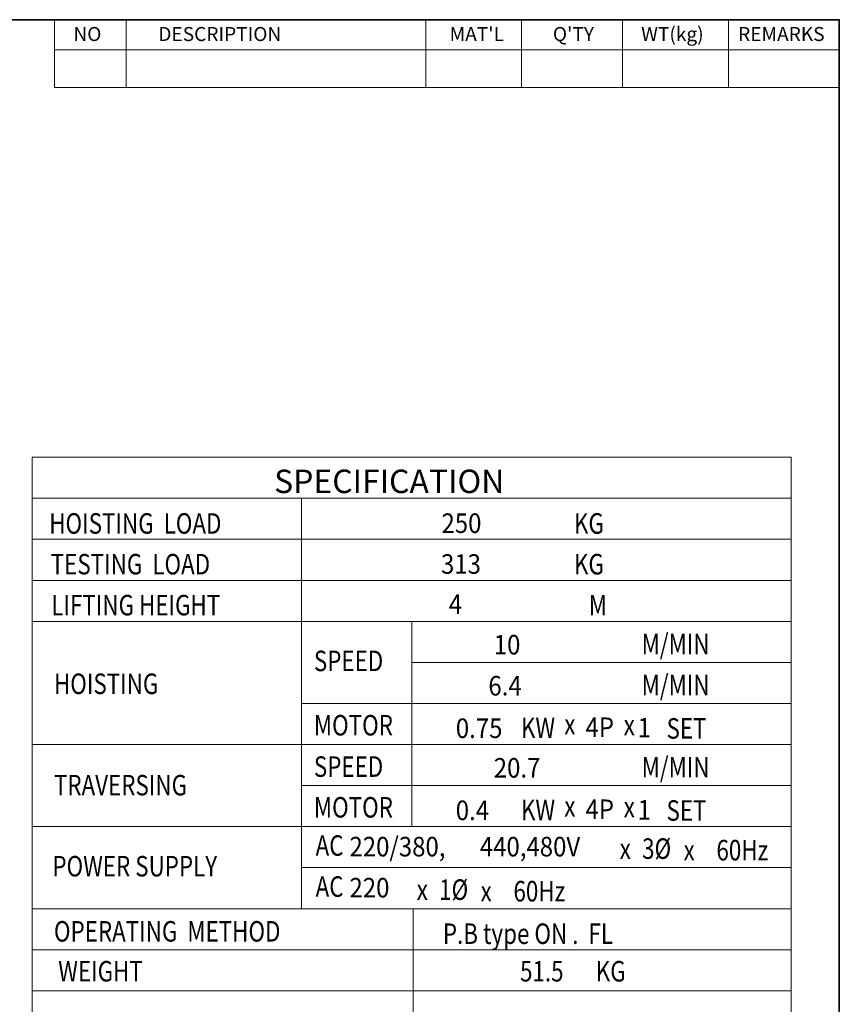
# Model space of a CAD drawing. Units: millimetres. Extents: x 0 to 2755, y 0 to 1948.
# Drawn here: x 1749 to 2755, y 739 to 1948 of the extents above; entities that cross this region are included whole.
import ezdxf

# ---------------------------------------------------------------- set-up
doc = ezdxf.new("R2010")
doc.units = ezdxf.units.MM
doc.layers.get('0').update_dxf_attribs({"lineweight": 35})
doc.layers.add('2', color=2, linetype='Continuous', lineweight=20)
doc.layers.add('4', color=4, linetype='Continuous', lineweight=15)
doc.styles.add('H', font='txt')
doc.styles.add('ROMANS', font='romans.shx', dxfattribs={"width": 0.8, "height": 22})

msp = doc.modelspace()

# ---------------------------------------------------------------- linework, layer by layer
msp.add_lwpolyline([(0, 0), (0, 1948.3), (2755.2, 1948.3), (2755.2, 0), (0, 0)], close=True)
at = {"layer": '4', "color": 4}
for p, q in [((1791.1, 1948.3), (1791.1, 1865.2)), ((1879.5, 1948.3), (1879.5, 1865.2)), ((2247.3, 1948.3), (2247.3, 1865.2)), ((2365, 1948.3), (2365, 1865.2)), ((2488.9, 1948.3), (2488.9, 1865.2)), ((2618.9, 1948.3), (2618.9, 1865.2)), ((2755.2, 1911.2), (1791.1, 1911.2)), ((2755.2, 1865.2), (1791.1, 1865.2))]:
    msp.add_line(p, q, dxfattribs=at)
at = {"layer": '4'}
for p, q in [((1763.9, 1411), (2696, 1411)), ((1763.9, 1411), (1763.9, 1058.2)), ((2696, 1411), (2696, 1108.6)), ((1763.9, 1360.6), (2696, 1360.6)), ((2094.8, 1360.6), (2094.8, 1058.2)), ((1763.9, 1310.2), (2696, 1310.2)), ((1763.9, 1259.8), (2696, 1259.8)), ((1763.9, 1209.4), (2696, 1209.4)), ((2230, 1209.4), (2230, 1058.2)), ((2230, 1159), (2696, 1159)), ((2094.8, 1108.6), (2696, 1108.6)), ((2230, 1108.6), (2696, 1108.6)), ((2696, 1108.6), (2696, 1058.2)), ((1763.9, 1058.2), (1763.9, 655)), ((1763.9, 1058.2), (2696, 1058.2)), ((1763.9, 1058.2), (2696, 1058.2)), ((2094.8, 1058.2), (2094.8, 907)), ((2230, 1058.2), (2230, 957.4)), ((2696, 1058.2), (2696, 655)), ((2094.8, 1007.8), (2696, 1007.8)), ((1763.9, 957.4), (2696, 957.4)), ((2094.8, 907), (2094.8, 856.6)), ((2094.8, 907), (2696, 907)), ((1763.9, 856.6), (2696, 856.6)), ((2231.9, 856.6), (2231.9, 655)), ((1763.9, 806.2), (2696, 806.2)), ((1763.9, 755.8), (2696, 755.8))]:
    msp.add_line(p, q, dxfattribs=at)

# ---------------------------------------------------------------- texts
at = {"color": 7, "style": 'ROMANS'}
msp.add_text('SPECIFICATION', height=28.8, dxfattribs=at).set_placement((2061, 1367))
at = {"layer": '2', "color": 2, "style": 'H'}
for s, p in [('NO', (1814.5, 1922.1)), ('DESCRIPTION', (1918.8, 1922.1)), ("MAT'L", (2276.6, 1922.1)), ("Q'TY", (2403.4, 1922.1)), ('WT(kg)', (2511.8, 1922.1)), ('REMARKS', (2630.9, 1922.1))]:
    msp.add_text(s, height=17.22, dxfattribs=at).set_placement(p)
at = {"layer": '2', "color": 2, "style": 'ROMANS'}
for s, height, width, p in [('HOISTING  LOAD', 25.2, 0.8, (1784.8, 1317.1)), ('250', 24, 0.9, (2266.6, 1318)), ('KG', 25.2, 0.8, (2429.3, 1317.1)), ('TESTING  LOAD', 25.2, 0.8, (1786.7, 1267.1)), ('313', 24, 0.9, (2266, 1267.9)), ('KG', 25.2, 0.8, (2429.3, 1267.1)), ('LIFTING HEIGHT', 25.2, 0.8, (1787.4, 1216.8)), ('4', 24, 0.9, (2275.5, 1218.6)), ('M', 25.2, 0.8, (2447.5, 1216.8)), (' 10', 24, 0.9, (2324.2, 1168.8)), ('M/MIN', 25.2, 0.8, (2512.4, 1169)), ('SPEED', 25.2, 0.8, (2109.9, 1148.3)), ('HOISTING ', 25.2, 0.8, (1790.6, 1120.2)), ('6.4', 24, 0.9, (2324.2, 1118.4)), ('M/MIN', 25.2, 0.8, (2512.4, 1118.6)), ('MOTOR', 25.2, 0.8, (2109.9, 1069.3)), ('0.75', 24, 0.9, (2284.2, 1066.2)), ('KW', 25.2, 0.8, (2364.2, 1066.1)), ('x', 25.2, 0.8, (2417.4, 1070.6)), ('4P', 24, 0.9, (2443.5, 1067.5)), ('x', 25.2, 0.8, (2490.4, 1069.7)), ('1', 24, 0.9, (2507.5, 1066.9)), ('SET', 25.2, 0.8, (2543, 1065.4)), ('SPEED', 25.2, 0.8, (2109.9, 1018.5)), (' 20.7', 24, 0.9, (2324.2, 1017.6)), ('M/MIN', 25.2, 0.8, (2512.4, 1017.8)), ('TRAVERSING ', 25.2, 0.8, (1790.6, 995.7)), ('MOTOR', 25.2, 0.8, (2109.9, 968.5)), ('0.4', 24, 0.9, (2284.1, 965.4)), ('KW', 25.2, 0.8, (2364.2, 965.3)), ('x', 25.2, 0.8, (2417.4, 969.8)), ('4P', 24, 0.9, (2443.5, 966.7)), ('x', 25.2, 0.8, (2490.4, 968.9)), ('1', 24, 0.9, (2507.5, 966.1)), ('SET', 25.2, 0.8, (2543, 964.6)), ('AC', 25.2, 0.8, (2112, 921.6)), ('220/380, ', 24, 0.9, (2153.6, 920.8)), ('440,480V', 24, 0.9, (2313.7, 920.8)), ('3%%C', 25.2, 0.8, (2513, 917.8)), ('x', 25.2, 0.8, (2485.5, 917.8)), ('x', 25.2, 0.8, (2563.9, 915.9)), ('60Hz', 25.2, 0.8, (2604.3, 915.9)), ('POWER SUPPLY', 25.2, 0.8, (1788.7, 896.2)), ('AC', 25.2, 0.8, (2112, 871.2)), ('220', 24, 0.9, (2153.6, 870.4)), ('x', 25.2, 0.8, (2236.2, 867.4)), ('1%%C', 25.2, 0.8, (2263.7, 867.4)), ('x', 25.2, 0.8, (2314.6, 865.5)), ('60Hz', 25.2, 0.8, (2355, 865.5)), ('OPERATING  METHOD', 25.2, 0.8, (1790.6, 816.2)), ('P.B type ON .  FL', 25.2, 0.8, (2268.3, 813.3)), ('WEIGHT', 25.2, 0.8, (1795.9, 767.2)), ('51.5', 25.2, 0.8, (2363.1, 767.2)), ('KG', 25.2, 0.8, (2456.1, 767.2))]:
    msp.add_text(s, height=height, dxfattribs=dict(at, width=width)).set_placement(p)

doc.saveas('drawing.dxf')
